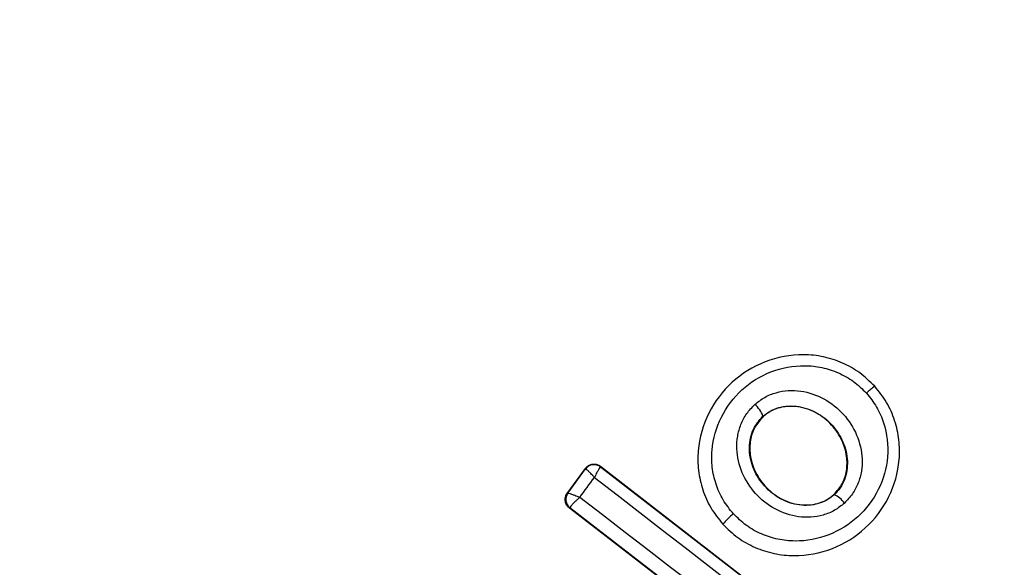
# Model space of a CAD drawing. Units: millimetres. Extents: x 17563 to 25410, y 30339 to 37419.
# Drawn here: x 21825 to 21844, y 31950 to 31960 of the extents above; entities that cross this region are included whole.
import ezdxf

# ---------------------------------------------------------------- set-up
doc = ezdxf.new("R2010")
doc.units = ezdxf.units.MM
doc.header["$LTSCALE"] = 200
doc.layers.add('OTWORY_MONTAŻOWE', color=1, linetype='Continuous')

msp = doc.modelspace()

# ---------------------------------------------------------------- linework, layer by layer
at = {"color": 7, "linetype": 'Continuous', "lineweight": 25}
for p, q in [((21841.408, 31953.18), (21841.414, 31953.185)), ((21839.307, 31952.615), (21839.311, 31952.61)), ((21836.25, 31951.676), (21836.252, 31951.665)), ((21836.25, 31951.676), (21839.737, 31948.98)), ((21836.252, 31951.665), (21839.727, 31948.979)), ((21835.625, 31951.167), (21835.967, 31951.635)), ((21835.636, 31951.169), (21835.968, 31951.625)), ((21835.967, 31951.635), (21835.968, 31951.625)), ((21835.968, 31951.625), (21835.968, 31951.625)), ((21835.635, 31951.168), (21835.625, 31951.167)), ((21835.635, 31951.168), (21835.636, 31951.169)), ((21840.641, 31951.146), (21840.645, 31951.14)), ((21835.666, 31950.89), (21835.674, 31950.892)), ((21839.153, 31948.204), (21835.666, 31950.89)), ((21835.674, 31950.892), (21835.675, 31950.897)), ((21839.152, 31948.213), (21835.674, 31950.892)), ((21838.548, 31950.583), (21838.552, 31950.587))]:
    msp.add_line(p, q, dxfattribs=at)
at = {"color": 7, "linetype": 'Continuous', "lineweight": 25, "flags": 128}
for points in [[(21835.861, 31951.089), (21835.896, 31951.136), (21835.93, 31951.183), (21835.965, 31951.23), (21835.999, 31951.278), (21836.034, 31951.325), (21836.068, 31951.372), (21836.103, 31951.419), (21836.137, 31951.467)], [(21836.137, 31951.467), (21836.563, 31951.137), (21836.989, 31950.807), (21837.416, 31950.477), (21837.843, 31950.146), (21838.27, 31949.816), (21838.698, 31949.486), (21839.126, 31949.156), (21839.553, 31948.826)], [(21839.28, 31948.455), (21838.853, 31948.785), (21838.426, 31949.115), (21837.998, 31949.445), (21837.57, 31949.774), (21837.143, 31950.103), (21836.715, 31950.432), (21836.288, 31950.761), (21835.861, 31951.089)]]:
    msp.add_lwpolyline(points, dxfattribs=at)
at = {"color": 7, "linetype": 'Continuous', "lineweight": 25}
for centre, radius, start, end in [((21836.57, 31946.246), 41.55, 315, 135), ((21836.57, 31946.246), 41.55, 135, 315), ((21842.018, 31952.267), 1.097, 123.7432, 134.3324), ((21838.821, 31952.448), 0.514, 18.9312, 49.5354), ((21836.13, 31951.506), 0.2, 52.4211, 143.6701), ((21835.797, 31951.05), 0.2, 143.8289, 232.3005), ((21835.798, 31951.053), 0.199, 144.5884, 231.78), ((21840.461, 31950.716), 0.463, 35.3447, 66.5351), ((21839.832, 31949.484), 1.69, 129.8327, 139.2653)]:
    msp.add_arc(centre, radius, start, end, dxfattribs=at)
for points, knots in [([(21841.408, 31953.18), (21841.318, 31953.268), (21841.138, 31953.444), (21840.805, 31953.629), (21840.447, 31953.745), (21839.951, 31953.799), (21839.332, 31953.683), (21838.698, 31953.288), (21838.247, 31952.694), (21838.076, 31952.091), (21838.083, 31951.596), (21838.164, 31951.229), (21838.316, 31950.882), (21838.473, 31950.685), (21838.552, 31950.587)], [0, 0, 0, 0, 0.063564, 0.126597, 0.189582, 0.252362, 0.376467, 0.500029, 0.623606, 0.747734, 0.810572, 0.873395, 0.936652, 1, 1, 1, 1]), ([(21838.75, 31950.782), (21838.682, 31950.867), (21838.545, 31951.037), (21838.415, 31951.338), (21838.343, 31951.656), (21838.338, 31952.089), (21838.488, 31952.618), (21838.884, 31953.14), (21839.44, 31953.487), (21839.984, 31953.589), (21840.417, 31953.543), (21840.729, 31953.441), (21841.017, 31953.281), (21841.173, 31953.128), (21841.251, 31953.052)], [0, 0, 0, 0, 0.062522, 0.125405, 0.187709, 0.250676, 0.375363, 0.500062, 0.624715, 0.749267, 0.812239, 0.87455, 0.937396, 1, 1, 1, 1]), ([(21838.552, 31950.587), (21838.643, 31950.499), (21838.823, 31950.323), (21839.157, 31950.14), (21839.515, 31950.024), (21840.01, 31949.971), (21840.629, 31950.087), (21841.261, 31950.484), (21841.711, 31951.077), (21841.882, 31951.679), (21841.875, 31952.173), (21841.794, 31952.538), (21841.643, 31952.885), (21841.487, 31953.081), (21841.408, 31953.18)], [0, 0, 0, 0, 0.063615, 0.126724, 0.189786, 0.25259, 0.376782, 0.50038, 0.623934, 0.748015, 0.810797, 0.873558, 0.936808, 1, 1, 1, 1]), ([(21841.251, 31953.052), (21841.319, 31952.967), (21841.455, 31952.797), (21841.629, 31952.397), (21841.692, 31951.85), (21841.511, 31951.22), (21841.116, 31950.698), (21840.56, 31950.35), (21840.017, 31950.248), (21839.584, 31950.294), (21839.272, 31950.395), (21838.984, 31950.554), (21838.828, 31950.706), (21838.75, 31950.782)], [0, 0, 0, 0, 0.062524, 0.125468, 0.250144, 0.37485, 0.499633, 0.62443, 0.749185, 0.81218, 0.874513, 0.937391, 1, 1, 1, 1]), ([(21839.155, 31952.839), (21839.215, 31952.887), (21839.336, 31952.982), (21839.554, 31953.067), (21839.784, 31953.107), (21840.093, 31953.093), (21840.468, 31952.964), (21840.837, 31952.67), (21841.092, 31952.274), (21841.182, 31951.89), (21841.165, 31951.581), (21841.103, 31951.358), (21840.999, 31951.15), (21840.892, 31951.039), (21840.839, 31950.984)], [0, 0, 0, 0, 0.062435, 0.125478, 0.187305, 0.250508, 0.374776, 0.499532, 0.624361, 0.749226, 0.812563, 0.874585, 0.937597, 1, 1, 1, 1]), ([(21840.839, 31950.984), (21840.778, 31950.935), (21840.657, 31950.838), (21840.439, 31950.752), (21840.209, 31950.711), (21839.897, 31950.723), (21839.52, 31950.851), (21839.15, 31951.147), (21838.894, 31951.545), (21838.804, 31951.931), (21838.823, 31952.241), (21838.886, 31952.465), (21838.993, 31952.673), (21839.101, 31952.784), (21839.155, 31952.839)], [0, 0, 0, 0, 0.062428, 0.125452, 0.187315, 0.25056, 0.37487, 0.499595, 0.624404, 0.749248, 0.81259, 0.874593, 0.937624, 1, 1, 1, 1]), ([(21839.307, 31952.615), (21839.352, 31952.65), (21839.443, 31952.721), (21839.607, 31952.785), (21839.782, 31952.814), (21840.025, 31952.803), (21840.324, 31952.7), (21840.622, 31952.461), (21840.829, 31952.141), (21840.903, 31951.834), (21840.889, 31951.593), (21840.843, 31951.422), (21840.764, 31951.265), (21840.685, 31951.182), (21840.645, 31951.14)], [0, 0, 0, 0, 0.059887, 0.120093, 0.180905, 0.242963, 0.369494, 0.498826, 0.628505, 0.755836, 0.818277, 0.879689, 0.940123, 1, 1, 1, 1]), ([(21840.641, 31951.146), (21840.698, 31951.21), (21840.812, 31951.338), (21840.89, 31951.594), (21840.892, 31951.876), (21840.801, 31952.178), (21840.605, 31952.47), (21840.31, 31952.702), (21839.972, 31952.813), (21839.653, 31952.801), (21839.439, 31952.715), (21839.339, 31952.633), (21839.311, 31952.61)], [0, 0, 0, 0, 0.089486, 0.178787, 0.274117, 0.382179, 0.503438, 0.634817, 0.76549, 0.864038, 0.962954, 1, 1, 1, 1]), ([(21840.645, 31951.14), (21840.6, 31951.104), (21840.51, 31951.032), (21840.345, 31950.967), (21840.169, 31950.936), (21839.925, 31950.945), (21839.623, 31951.049), (21839.323, 31951.289), (21839.115, 31951.612), (21839.043, 31951.92), (21839.058, 31952.163), (21839.106, 31952.334), (21839.187, 31952.491), (21839.267, 31952.574), (21839.307, 31952.615)], [0, 0, 0, 0, 0.059919, 0.1201, 0.181067, 0.24319, 0.369707, 0.499021, 0.628697, 0.756009, 0.818459, 0.879855, 0.94024, 1, 1, 1, 1]), ([(21839.311, 31952.61), (21839.254, 31952.547), (21839.139, 31952.419), (21839.059, 31952.164), (21839.054, 31951.882), (21839.143, 31951.58), (21839.336, 31951.287), (21839.629, 31951.054), (21839.982, 31950.934), (21840.323, 31950.953), (21840.536, 31951.055), (21840.624, 31951.131), (21840.641, 31951.146)], [0, 0, 0, 0, 0.08902, 0.177851, 0.272914, 0.380356, 0.500825, 0.631142, 0.760861, 0.87749, 0.977233, 1, 1, 1, 1]), ([(21835.967, 31951.635), (21835.973, 31951.643), (21835.993, 31951.669), (21836.039, 31951.701), (21836.104, 31951.72), (21836.172, 31951.716), (21836.221, 31951.697), (21836.244, 31951.68), (21836.25, 31951.676)], [0, 0, 0, 0, 0.096789, 0.306346, 0.515965, 0.724281, 0.932433, 1, 1, 1, 1]), ([(21836.252, 31951.665), (21836.248, 31951.663), (21836.242, 31951.658), (21836.216, 31951.616), (21836.188, 31951.565), (21836.161, 31951.515), (21836.146, 31951.484), (21836.137, 31951.467)], [0, 0, 0, 0, 0.2405767, 0.498721, 0.7081997, 0.8438883, 1, 1, 1, 1]), ([(21836.137, 31951.467), (21836.124, 31951.481), (21836.1, 31951.506), (21836.061, 31951.547), (21836.019, 31951.588), (21835.981, 31951.621), (21835.973, 31951.624), (21835.968, 31951.625)], [0, 0, 0, 0, 0.156095, 0.291784, 0.501314, 0.759429, 1, 1, 1, 1]), ([(21835.666, 31950.89), (21835.659, 31950.896), (21835.635, 31950.916), (21835.604, 31950.961), (21835.584, 31951.027), (21835.589, 31951.096), (21835.608, 31951.142), (21835.623, 31951.164), (21835.625, 31951.167)], [0, 0, 0, 0, 0.083325, 0.303531, 0.523733, 0.743885, 0.962986, 1, 1, 1, 1]), ([(21835.636, 31951.169), (21835.641, 31951.169), (21835.652, 31951.171), (21835.702, 31951.155), (21835.759, 31951.134), (21835.812, 31951.111), (21835.844, 31951.096), (21835.861, 31951.089)], [0, 0, 0, 0, 0.240753, 0.498664, 0.708284, 0.843961, 1, 1, 1, 1]), ([(21835.861, 31951.089), (21835.848, 31951.077), (21835.822, 31951.054), (21835.777, 31951.012), (21835.73, 31950.965), (21835.688, 31950.92), (21835.679, 31950.904), (21835.675, 31950.897)], [0, 0, 0, 0, 0.1455612, 0.2843489, 0.5062077, 0.7584398, 1, 1, 1, 1])]:
    msp.add_open_spline(points, degree=3, knots=knots, dxfattribs=at)
at = {"layer": 'OTWORY_MONTAŻOWE'}
msp.add_circle((21836.028, 31946.122), 200, dxfattribs=at)

doc.saveas('drawing.dxf')
